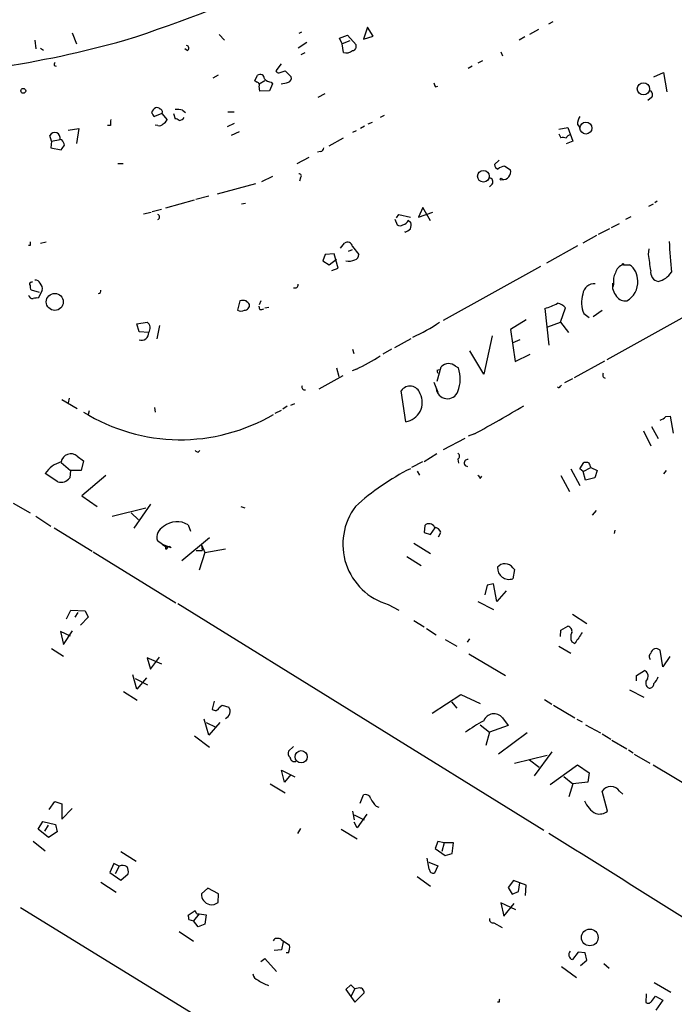
# Model space of a CAD drawing. Extents: x 15 to 768, y 0 to 934.
# Drawn here: x 149 to 246, y 611 to 757 of the extents above; entities that cross this region are included whole.
import ezdxf

# ---------------------------------------------------------------- set-up
doc = ezdxf.new("R2010")
doc.units = 0
doc.header["$MEASUREMENT"] = 0
doc.layers.add('MAIN', color=5, linetype='CONTINUOUS')

msp = doc.modelspace()

# ---------------------------------------------------------------- linework, layer by layer
at = {"layer": 'MAIN'}
for p, q in [((200.66, 755.7348), (200.0673, 753.9568)), ((201.5067, 754.3801), (200.66, 755.7348)), ((225.9753, 755.3961), (224.6207, 754.6341)), ((228.092, 756.4968), (227.4147, 756.1581)), ((156.972, 754.8881), (157.6493, 753.2794)), ((178.7313, 754.6341), (179.4933, 753.7874)), ((190.9233, 754.9728), (190.5, 754.8034)), ((196.5113, 754.1261), (197.6967, 754.5494)), ((196.9347, 753.2794), (196.5113, 754.1261)), ((197.6967, 754.5494), (198.9667, 753.1101)), ((200.0673, 753.9568), (201.5067, 754.3801)), ((223.9433, 754.2954), (223.0967, 753.7874)), ((151.4687, 753.7874), (151.638, 752.5174)), ((152.3153, 752.6021), (152.7387, 752.3481)), ((173.99, 752.2634), (173.6513, 752.5174)), ((191.6853, 753.4488), (190.4153, 752.6021)), ((198.0353, 753.7028), (196.9347, 753.2794)), ((197.104, 752.0094), (196.9347, 753.2794)), ((190.8387, 751.6708), (191.4313, 752.0094)), ((220.3873, 752.0941), (220.6413, 751.5014)), ((154.3473, 750.0621), (154.6013, 749.9774)), ((187.8753, 750.3161), (187.1133, 749.3001)), ((216.154, 749.9774), (215.5613, 749.6388)), ((217.678, 750.7394), (217.0007, 750.4008)), ((178.562, 748.6228), (177.8, 748.1994)), ((183.9807, 747.7761), (184.404, 748.6228)), ((187.6213, 748.9614), (188.468, 749.3001)), ((188.468, 749.3001), (189.3993, 748.3688)), ((242.9933, 748.3688), (244.4327, 749.0461)), ((244.4327, 749.0461), (244.9407, 746.1674)), ((184.2347, 747.6068), (183.9807, 747.7761)), ((184.658, 747.3528), (185.5047, 747.8608)), ((184.7427, 746.2521), (184.658, 747.0141)), ((186.6053, 747.3528), (186.182, 746.3368)), ((186.436, 747.6068), (186.6053, 747.3528)), ((210.7353, 746.9294), (211.074, 747.0141)), ((186.182, 746.3368), (184.7427, 746.2521)), ((193.3787, 745.4054), (194.3947, 745.9134)), ((242.6547, 745.3208), (242.1467, 744.8974)), ((170.2647, 742.9501), (169.164, 742.5268)), ((170.2647, 742.9501), (171.0267, 742.0188)), ((171.958, 742.9501), (172.212, 742.1881)), ((173.3127, 743.4581), (173.736, 743.1194)), ((180.0013, 743.2041), (180.9327, 743.2041)), ((203.1153, 742.6961), (202.5227, 742.3574)), ((162.6447, 741.1721), (162.2213, 741.1721)), ((169.672, 741.1721), (169.2487, 741.2568)), ((180.9327, 741.5108), (179.9167, 741.0028)), ((200.2367, 741.0874), (199.644, 740.7488)), ((200.7447, 741.4261), (201.422, 741.6801)), ((228.9387, 740.6641), (230.2933, 740.9181)), ((230.2933, 740.9181), (231.0553, 738.8861)), ((231.7327, 741.3414), (232.0713, 740.9181)), ((153.924, 738.8861), (153.67, 739.7328)), ((156.3793, 740.4948), (157.988, 740.7488)), ((157.988, 740.7488), (157.6493, 738.5474)), ((181.6947, 740.2408), (180.5093, 739.7328)), ((194.9873, 738.2088), (197.104, 739.3941)), ((198.9667, 740.4101), (198.4587, 740.1561)), ((228.9387, 739.9868), (229.2773, 739.3941)), ((153.924, 738.8861), (153.8393, 737.8701)), ((153.924, 738.8861), (155.194, 739.1401)), ((155.448, 739.0554), (155.194, 739.1401)), ((231.0553, 738.8861), (230.0393, 738.4628)), ((153.8393, 737.8701), (155.3633, 737.6161)), ((190.246, 735.5841), (192.024, 736.5154)), ((193.7173, 737.3621), (193.294, 737.2774)), ((163.7453, 735.5841), (164.5073, 735.5841)), ((220.1333, 736.0921), (219.456, 735.4148)), ((220.98, 735.1608), (221.8267, 734.6528)), ((186.6053, 733.6368), (184.9967, 732.8748)), ((178.4773, 731.0968), (184.15, 732.6208)), ((190.754, 733.4674), (190.5847, 732.9594)), ((219.1173, 732.5361), (218.694, 732.1128)), ((177.2073, 730.7581), (175.26, 730.2501)), ((175.006, 730.1654), (170.7727, 728.9801)), ((182.626, 729.6574), (182.0333, 729.5728)), ((242.9087, 729.5728), (242.2313, 729.2341)), ((243.5013, 729.9961), (243.1627, 729.7421)), ((167.5553, 728.1334), (168.656, 728.3874)), ((168.8253, 728.4721), (170.18, 728.8108)), ((204.978, 727.5408), (205.3167, 728.0488)), ((205.3167, 728.0488), (207.01, 727.6254)), ((208.8727, 729.0648), (208.1953, 727.6254)), ((208.1953, 727.6254), (210.312, 728.3874)), ((209.9733, 727.1174), (208.8727, 729.0648)), ((239.6067, 727.7101), (238.8447, 727.2868)), ((204.724, 727.3714), (205.0627, 726.5248)), ((206.6713, 727.2021), (207.0947, 726.8634)), ((236.728, 726.1014), (237.9133, 726.6941)), ((206.248, 725.4241), (206.248, 725.5088)), ((234.5267, 724.9161), (232.4947, 723.8154)), ((236.474, 725.9321), (234.7807, 725.0854)), ((270.1713, 725.5934), (236.0507, 706.5434)), ((150.7913, 723.4768), (150.5373, 723.4768)), ((152.3153, 723.8154), (153.162, 723.9848)), ((196.6807, 723.0534), (197.2733, 723.8154)), ((231.7327, 723.3921), (227.1607, 720.8521)), ((194.3947, 722.1221), (194.056, 721.1908)), ((195.7493, 722.2068), (194.3947, 722.1221)), ((196.342, 720.0901), (195.7493, 722.2068)), ((197.866, 722.6301), (198.4587, 722.8841)), ((198.4587, 723.3074), (199.39, 722.1221)), ((242.2313, 722.1221), (242.316, 722.9688)), ((194.056, 721.1908), (194.9873, 720.5981)), ((194.9873, 720.5981), (196.088, 721.4448)), ((238.506, 720.5981), (239.4373, 720.5981)), ((195.4107, 719.7514), (196.342, 720.0901)), ((226.2293, 720.3441), (211.836, 712.3854)), ((150.9607, 718.0581), (151.13, 718.1428)), ((237.0667, 717.8041), (236.982, 717.3808)), ((152.146, 716.5341), (150.9607, 716.8728)), ((152.5693, 716.7881), (151.9767, 715.6874)), ((181.7793, 715.2641), (181.4407, 713.9094)), ((184.912, 715.2641), (184.658, 714.6714)), ((184.7427, 713.9941), (184.658, 714.5021)), ((185.5047, 714.2481), (186.0973, 714.3328)), ((226.9067, 714.1634), (227.4993, 708.7448)), ((229.1927, 712.1314), (229.9547, 714.2481)), ((232.664, 713.4014), (233.426, 712.8088)), ((235.3733, 713.8248), (234.0187, 712.8934)), ((166.5393, 711.8774), (168.0633, 712.1314)), ((166.878, 710.6921), (166.5393, 711.8774)), ((224.1127, 712.4701), (221.8267, 711.0308)), ((227.33, 711.4541), (229.1927, 712.1314)), ((229.1927, 712.1314), (230.378, 710.6074)), ((168.3173, 710.6074), (166.878, 710.6921)), ((169.926, 711.6234), (169.5027, 709.6761)), ((221.8267, 711.0308), (222.504, 706.2894)), ((207.0947, 709.6761), (204.6393, 708.3214)), ((219.1173, 710.0994), (217.8473, 704.4268)), ((223.1813, 709.5068), (222.1653, 709.0834)), ((198.4587, 708.1521), (198.628, 707.4748)), ((204.216, 708.1521), (202.946, 707.3901)), ((217.8473, 704.4268), (215.8153, 707.8981)), ((222.504, 706.2894), (224.7053, 707.3901)), ((235.712, 706.3741), (231.2247, 703.9188)), ((196.088, 705.3581), (196.4267, 704.0881)), ((199.0513, 705.1888), (198.374, 704.9348)), ((210.9893, 703.4108), (211.582, 705.5274)), ((210.9893, 705.0194), (211.328, 705.1041)), ((213.6987, 705.6121), (214.122, 705.3581)), ((197.0193, 704.1728), (193.4633, 702.2254)), ((210.4813, 703.2414), (211.074, 701.8021)), ((230.9707, 703.7494), (229.7853, 703.1568)), ((206.3327, 697.3994), (205.6553, 701.9714)), ((229.1927, 702.6488), (229.362, 702.8181)), ((155.448, 700.7014), (157.734, 699.3468)), ((156.5487, 700.8708), (156.3793, 700.1934)), ((189.3147, 699.8548), (189.9073, 700.1088)), ((159.512, 699.0081), (159.3427, 698.5001)), ((169.164, 699.5161), (169.2487, 698.8388)), ((187.0287, 698.6694), (187.96, 699.0928)), ((188.8067, 699.6854), (188.1293, 699.2621)), ((244.7713, 698.1614), (245.4487, 698.2461)), ((245.4487, 698.2461), (245.872, 695.7061)), ((241.4693, 696.0448), (242.57, 693.8434)), ((242.6547, 696.7221), (243.6707, 694.9441)), ((215.0533, 694.9441), (211.836, 693.2508)), ((216.4927, 695.6214), (215.5613, 695.2828)), ((175.5987, 692.9121), (175.8527, 693.1661)), ((155.3633, 691.3881), (156.718, 690.2028)), ((157.734, 692.3194), (158.6653, 691.6421)), ((158.6653, 691.6421), (158.3267, 690.2028)), ((208.788, 691.4728), (207.1793, 690.6261)), ((210.9047, 692.6581), (209.042, 691.4728)), ((214.0373, 691.8961), (214.122, 691.3034)), ((232.0713, 690.4568), (232.664, 691.3881)), ((156.718, 690.2028), (156.6333, 689.1021)), ((158.3267, 690.2028), (156.718, 690.2028)), ((208.026, 690.1181), (208.3647, 689.5254)), ((230.7167, 690.4568), (232.0713, 688.0014)), ((232.5793, 690.0334), (232.0713, 690.4568)), ((232.5793, 690.0334), (233.68, 690.6261)), ((232.918, 688.7634), (232.5793, 690.0334)), ((233.68, 690.6261), (234.6113, 690.2028)), ((234.6113, 690.2028), (234.2727, 689.1021)), ((244.856, 690.2028), (244.4327, 689.6948)), ((154.8553, 688.5094), (152.9927, 689.7794)), ((161.9673, 689.4408), (158.4113, 686.4774)), ((217.3393, 689.0174), (217.5933, 689.3561)), ((229.2773, 689.4408), (230.5473, 687.0701)), ((234.2727, 689.1021), (232.918, 688.7634)), ((158.4113, 686.4774), (160.6973, 684.8688)), ((148.2513, 685.3768), (150.7913, 683.9374)), ((162.8987, 683.4294), (167.894, 684.6994)), ((168.5713, 685.2074), (166.116, 681.6514)), ((181.9487, 684.8688), (182.5413, 684.6994)), ((233.934, 683.5988), (234.5267, 684.2761)), ((151.638, 683.4294), (153.8393, 681.9901)), ((165.6927, 683.9374), (166.7933, 682.9214)), ((154.3473, 681.7361), (159.9353, 678.2648)), ((174.1593, 682.1594), (174.498, 681.2281)), ((209.1267, 682.0748), (209.042, 681.0588)), ((209.9733, 680.7201), (210.6507, 681.7361)), ((237.236, 681.3974), (237.1513, 680.8894)), ((170.3493, 679.2808), (169.5873, 679.7888)), ((173.228, 676.9101), (177.292, 680.2968)), ((209.042, 681.0588), (209.9733, 680.7201)), ((211.1587, 680.3814), (211.4973, 681.0588)), ((170.3493, 679.2808), (170.942, 678.8574)), ((171.6193, 678.7728), (170.3493, 679.2808)), ((175.3447, 678.3494), (176.1913, 678.3494)), ((176.1067, 679.1961), (176.6147, 678.0954)), ((176.1067, 679.1961), (176.1913, 678.3494)), ((176.6147, 678.0954), (179.6627, 678.6034)), ((207.518, 679.4501), (209.9733, 677.9261)), ((160.1047, 678.1801), (172.2967, 670.6448)), ((176.6147, 678.0954), (175.768, 675.4708)), ((206.502, 677.5028), (208.6187, 676.1481)), ((222.1653, 675.8094), (222.4193, 675.5554)), ((222.4193, 675.5554), (222.1653, 674.2008)), ((218.3553, 673.2694), (218.0167, 671.8301)), ((219.2867, 673.4388), (218.3553, 673.2694)), ((219.7947, 670.8141), (219.2867, 673.4388)), ((221.1493, 672.4228), (219.7947, 670.8141)), ((156.1253, 668.2741), (156.8027, 669.5441)), ((156.8027, 669.5441), (158.9193, 669.4594)), ((172.6353, 670.5601), (226.7373, 637.0321)), ((203.708, 670.3908), (205.3167, 669.5441)), ((217.0007, 670.8141), (219.2867, 669.6288)), ((157.8187, 669.2054), (157.3953, 668.5281)), ((159.3427, 668.5281), (158.242, 667.3428)), ((158.9193, 669.4594), (159.3427, 668.5281)), ((230.9707, 668.9514), (233.0873, 667.5968)), ((207.518, 668.0201), (209.042, 667.0888)), ((209.3807, 666.8348), (210.82, 665.9034)), ((229.2773, 666.5808), (230.2933, 667.1734)), ((156.718, 665.7341), (155.2787, 666.4114)), ((155.2787, 666.4114), (155.702, 664.4641)), ((155.702, 664.4641), (157.0567, 666.4961)), ((212.1747, 665.2261), (213.868, 664.2101)), ((215.4767, 664.8028), (215.8153, 665.3108)), ((229.1927, 665.6494), (229.2773, 666.5808)), ((153.924, 663.8714), (155.702, 662.7708)), ((228.9387, 664.2101), (230.7167, 663.1941)), ((230.886, 664.8874), (231.3093, 664.6334)), ((170.2647, 661.5854), (168.0633, 662.5168)), ((168.0633, 662.5168), (168.5713, 660.8234)), ((168.5713, 660.8234), (169.926, 662.6014)), ((215.646, 663.1094), (221.0647, 659.8921)), ((244.348, 661.1621), (243.9247, 663.6174)), ((245.364, 662.6861), (244.348, 661.1621)), ((166.5393, 657.8601), (165.9467, 659.9768)), ((166.2853, 659.4688), (168.148, 658.5374)), ((167.9787, 659.5534), (166.5393, 657.8601)), ((240.4533, 659.8921), (241.6387, 660.6541)), ((240.4533, 659.1301), (240.4533, 659.8921)), ((164.592, 657.5214), (166.624, 656.2514)), ((210.2273, 654.3041), (214.4607, 657.0981)), ((214.4607, 657.0981), (217.3393, 655.7434)), ((239.4373, 657.7754), (241.554, 656.6748)), ((177.9693, 656.0821), (177.7153, 654.8968)), ((178.7313, 655.1508), (179.1547, 655.4894)), ((179.1547, 655.4894), (180.1707, 655.2354)), ((213.106, 655.9974), (213.868, 655.0661)), ((226.822, 656.3361), (227.9227, 655.6588)), ((228.1767, 655.4894), (231.3093, 653.6268)), ((220.6413, 653.6268), (221.488, 652.5261)), ((177.2073, 651.0868), (176.53, 653.4574)), ((176.784, 652.9494), (178.2233, 652.2721)), ((178.816, 652.9494), (177.2073, 651.0868)), ((217.3393, 652.6108), (218.694, 651.5101)), ((221.488, 652.5261), (218.694, 651.5101)), ((231.648, 653.4574), (232.41, 653.0341)), ((232.918, 652.6108), (235.1193, 651.4254)), ((175.0907, 651.0021), (177.292, 649.3088)), ((218.694, 651.5101), (218.186, 649.5628)), ((224.282, 651.4254), (220.0487, 648.2928)), ((235.3733, 651.2561), (236.6433, 650.4941)), ((189.738, 649.3934), (188.976, 648.7161)), ((236.8127, 650.3248), (239.014, 649.0548)), ((222.4193, 646.9381), (227.2453, 648.1234)), ((227.9227, 648.6314), (225.298, 645.0754)), ((239.268, 648.8854), (239.9453, 648.4621)), ((240.1147, 648.2928), (242.4007, 646.9381)), ((224.6207, 647.4461), (226.06, 646.3454)), ((227.6687, 643.8054), (231.7327, 646.6841)), ((231.7327, 646.6841), (233.426, 645.4988)), ((242.9087, 646.6841), (249.2587, 642.8741)), ((188.3833, 644.1441), (187.96, 645.9221)), ((187.96, 645.9221), (189.9073, 644.9061)), ((189.3147, 645.2448), (188.3833, 644.1441)), ((229.7007, 644.9908), (231.0553, 643.8901)), ((233.426, 645.4988), (233.2567, 644.1441)), ((186.2667, 643.8901), (188.468, 642.5354)), ((231.0553, 643.8901), (230.4627, 641.9428)), ((233.2567, 644.1441), (231.0553, 643.8901)), ((199.5593, 641.0114), (200.0673, 642.2814)), ((236.1353, 639.8261), (235.3733, 642.7894)), ((237.9133, 642.7894), (238.4213, 642.3661)), ((153.5853, 640.0801), (154.432, 641.2654)), ((154.432, 641.2654), (155.448, 640.9268)), ((155.448, 640.9268), (155.448, 638.6408)), ((201.93, 640.5881), (202.3533, 640.4188)), ((155.448, 638.6408), (156.972, 640.2494)), ((198.4587, 639.8261), (198.7127, 638.5561)), ((198.7127, 639.3181), (200.152, 638.5561)), ((200.5753, 639.4028), (199.136, 637.3708)), ((151.9767, 637.2014), (152.654, 638.3021)), ((152.654, 638.3021), (154.5167, 637.8788)), ((153.416, 637.7941), (152.908, 636.8628)), ((154.5167, 637.8788), (154.7707, 636.7781)), ((199.136, 637.3708), (198.7127, 638.2174)), ((153.5007, 635.9314), (151.9767, 637.2014)), ((154.7707, 636.7781), (153.5007, 635.9314)), ((190.754, 637.2861), (190.3307, 636.5241)), ((196.7653, 637.2014), (199.136, 635.7621)), ((151.2147, 635.4234), (152.9927, 633.9841)), ((211.074, 635.3388), (210.6507, 634.3228)), ((212.0053, 635.1694), (211.074, 635.3388)), ((212.0053, 635.1694), (211.6667, 633.8994)), ((213.36, 635.1694), (212.0053, 635.1694)), ((213.1907, 633.5608), (213.36, 635.1694)), ((164.1687, 633.8994), (166.4547, 632.4601)), ((210.6507, 634.3228), (212.1747, 633.3068)), ((212.1747, 633.3068), (213.1907, 633.5608)), ((163.1527, 632.1214), (162.56, 630.7668)), ((163.9147, 631.6981), (163.1527, 632.1214)), ((163.9147, 631.6981), (163.322, 630.5974)), ((209.804, 631.2748), (209.4653, 632.8834)), ((209.7193, 632.2908), (211.074, 631.7828)), ((211.074, 631.7828), (210.566, 630.6821)), ((162.56, 630.7668), (164.1687, 629.6661)), ((164.1687, 629.6661), (165.2693, 630.5974)), ((161.2053, 629.3274), (163.4913, 627.8881)), ((208.026, 630.1741), (209.9733, 628.7348)), ((222.25, 629.5814), (221.488, 628.5654)), ((224.1127, 628.9041), (222.25, 629.5814)), ((223.012, 627.9728), (223.1813, 629.2428)), ((224.028, 627.3801), (224.1127, 628.9041)), ((177.038, 628.4808), (176.1067, 627.6341)), ((178.6467, 627.6341), (177.038, 628.4808)), ((178.562, 626.3641), (178.6467, 627.6341)), ((221.488, 628.5654), (222.0807, 627.5494)), ((222.0807, 627.5494), (223.012, 627.9728)), ((222.5887, 625.2634), (220.3873, 626.2794)), ((220.3873, 626.2794), (220.8107, 624.3321)), ((220.8107, 624.3321), (222.3347, 626.1948)), ((149.352, 625.6021), (222.8427, 580.4748)), ((175.1753, 625.0941), (174.1593, 624.4168)), ((175.768, 624.6708), (174.9213, 623.6548)), ((175.4293, 624.6708), (175.1753, 625.0941)), ((175.4293, 624.6708), (175.768, 624.6708)), ((175.768, 624.6708), (176.784, 624.5014)), ((176.784, 624.5014), (176.6147, 623.1468)), ((174.244, 623.8241), (174.9213, 623.6548)), ((175.5987, 622.7234), (174.9213, 623.6548)), ((176.6147, 623.1468), (175.5987, 622.7234)), ((219.3713, 623.3161), (220.5567, 622.6388)), ((172.8047, 622.0461), (174.9213, 620.6068)), ((187.8753, 620.8608), (189.1453, 620.0141)), ((188.214, 620.5221), (187.96, 619.3368)), ((187.96, 619.3368), (186.8593, 619.2521)), ((188.976, 618.9134), (188.6373, 618.9134)), ((231.8173, 618.9981), (230.9707, 617.8974)), ((232.8333, 618.9134), (231.8173, 618.9981)), ((233.0873, 617.8128), (232.8333, 618.9134)), ((184.912, 617.6434), (185.5047, 618.0668)), ((185.5047, 618.0668), (187.198, 616.1194)), ((232.156, 617.0508), (233.0873, 617.8128)), ((235.6273, 617.3048), (236.3893, 616.6274)), ((229.362, 616.8814), (231.5633, 615.2728)), ((243.078, 614.5108), (245.5333, 613.0714)), ((198.2047, 614.1721), (197.4427, 613.4948)), ((197.4427, 613.4948), (198.7973, 611.6321)), ((198.7973, 613.5794), (198.2047, 614.1721)), ((198.2893, 612.5634), (198.7973, 613.5794)), ((199.3053, 613.6641), (198.7973, 613.5794)), ((198.7973, 611.6321), (200.152, 612.9868)), ((241.8927, 612.8174), (241.808, 611.5474)), ((220.1333, 611.6321), (219.8793, 611.6321)), ((242.6547, 611.7168), (243.2473, 612.4788)), ((243.2473, 612.4788), (244.348, 611.8861)), ((244.348, 611.8861), (243.332, 610.4468))]:
    msp.add_line(p, q, dxfattribs=at)
for centre, radius in [((149.756, 746.3233), 0.3581), ((241.4716, 746.6149), 0.9108), ((232.9704, 740.8193), 0.8895), ((217.8157, 733.6956), 0.8647), ((220.4296, 733.2558), 0.1338), ((238.4424, 720.6828), 0.1058), ((154.4172, 715.1116), 1.2533), ((190.8532, 647.8766), 0.9091), ((233.5369, 621.1737), 1.236)]:
    msp.add_circle(centre, radius, dxfattribs=at)
for centre, radius, start, end in [((93.5032, 974.3726), 231.8093, 287.902592, 314.841585), ((122.1182, 907.2975), 159.3229, 271.5122, 285.524598), ((173.8493, 752.6335), 0.3959, 290.815178, 81.867851), ((198.3687, 752.8932), 0.6361, 278.13265, 19.936165), ((197.5697, 753.2655), 1.3396, 249.657701, 311.577419), ((154.813, 750.189), 0.4827, 142.11877, 195.242626), ((184.785, 748.1147), 0.6351, 0.009023, 126.864485), ((186.5345, 749.0738), 1.4703, 220.71119, 266.158708), ((187.5538, 749.4104), 0.4541, 194.057665, 278.549485), ((188.7885, 748.2095), 0.6312, 287.280921, 14.617437), ((184.2159, 747.1459), 0.4613, 343.399492, 87.664214), ((187.6062, 751.031), 3.688, 274.184349, 291.80314), ((211.4388, 747.5817), 0.9594, 183.561805, 222.837328), ((242.209, 745.7686), 0.6318, 314.865338, 64.067622), ((169.7707, 742.8163), 1.0737, 114.041599, 163.602329), ((169.5449, 743.2037), 0.6297, 42.290215, 109.634851), ((169.8408, 743.4577), 1.1509, 197.093579, 233.981411), ((169.9118, 743.204), 0.4348, 324.26622, 76.852289), ((172.5082, 740.1982), 3.3577, 76.137165, 95.060949), ((172.7239, 742.977), 1.046, 274.430213, 323.677847), ((233.5817, 741.4543), 1.8524, 144.622323, 183.494144), ((165.4834, 741.3837), 2.8466, 165.354993, 184.26301), ((169.8836, 741.8072), 0.6695, 251.573171, 325.301058), ((169.7146, 742.7382), 1.4964, 298.735138, 331.264862), ((172.1524, 741.2306), 0.9594, 47.162672, 86.438195), ((154.3964, 739.345), 0.8234, 345.592511, 151.903774), ((229.4891, 737.8292), 1.5792, 69.609571, 97.70781), ((230.8222, 738.9711), 0.8529, 97.105851, 156.630278), ((-13.6916, 864.9427), 211.6403, 323.014141, 323.243346), ((154.2459, 737.889), 1.675, 13.971531, 44.136456), ((193.6328, 737.9546), 0.5985, 278.116564, 351.883436), ((220.2664, 735.4934), 0.8142, 185.539741, 248.198591), ((220.9748, 733.7425), 1.4183, 89.789934, 135.454197), ((190.5461, 733.7291), 0.3342, 308.46437, 97.928861), ((220.6984, 734.3684), 1.1636, 263.005677, 14.147309), ((218.6263, 732.8748), 0.5965, 325.40144, 83.482652), ((169.469, 727.6678), 0.4317, 298.049066, 61.950934), ((205.486, 726.969), 0.6136, 226.380116, 313.619885), ((205.7978, 727.4175), 0.8996, 277.119487, 346.147565), ((204.7209, 726.6098), 2.3873, 343.508337, 6.097947), ((205.3591, 727.5829), 2.3347, 292.379735, 315.001735), ((277.7912, 723.7308), 127.0002, 179.885409, 180.114592), ((197.6967, 723.1662), 0.7751, 10.497939, 123.11188), ((314.828, 726.9231), 69.6072, 182.349624, 186.123969), ((198.6491, 722.0869), 0.7417, 281.525044, 2.720065), ((-350.2952, 636.2588), 598.7154, 8.016189, 8.2453637), ((197.8661, 723.3067), 2.1579, 258.68434, 295.565173), ((238.8657, 719.0531), 1.5863, 103.105883, 166.894117), ((237.8943, 718.3449), 2.7309, 357.53405, 55.596507), ((239.6056, 718.2276), 2.574, 152.583788, 189.470007), ((243.896, 719.4778), 1.3539, 168.341497, 260.420795), ((242.8061, 721.4627), 3.4306, 284.597266, 325.049437), ((150.9667, 717.7739), 0.2843, 91.209443, 231.912942), ((151.3842, 717.3385), 0.6295, 160.359033, 227.717127), ((151.628, 717.7013), 0.6312, 17.280921, 104.617437), ((151.4667, 717.0514), 1.1335, 346.569338, 47.624309), ((189.9302, 717.6607), 0.4886, 246.839897, 6.899587), ((234.2357, 716.0525), 1.7558, 86.02877, 172.551991), ((239.3398, 717.5683), 2.4634, 172.524471, 221.331644), ((237.5165, 717.9954), 3.1149, 298.734801, 4.271452), ((151.2231, 716.3196), 0.7168, 196.933497, 269.328596), ((160.8456, 716.7457), 0.3815, 273.170666, 19.460862), ((236.455, 715.0687), 4.1414, 162.991866, 203.740124), ((151.7649, 714.121), 1.5807, 82.299482, 110.370222), ((182.245, 714.0355), 1.3139, 69.240821, 110.759179), ((182.4949, 714.6413), 0.7329, 267.012277, 9.012459), ((55.9647, 588.0101), 179.6055, 44.885409, 45.114591), ((224.9428, 721.6213), 7.7121, 284.752865, 299.746632), ((228.3924, 712.8898), 2.0702, 41.004456, 79.510236), ((238.8317, 716.9071), 1.6531, 215.744774, 276.331388), ((181.9487, 714.5869), 0.8468, 233.136869, 306.863132), ((184.8695, 715.2226), 1.235, 264.107066, 292.158071), ((167.4285, 711.2424), 1.0924, 324.456225, 54.470858), ((198.7635, 730.147), 21.9643, 293.008729, 304.892819), ((167.2288, 710.5394), 1.0906, 251.236093, 3.574696), ((183.9872, 736.1109), 34.3963, 295.973626, 302.607497), ((212.6831, 704.5017), 1.5048, 47.553172, 137.030418), ((211.4552, 704.8925), 0.4829, 164.763614, 217.866658), ((209.22, 703.741), 5.1618, 338.948065, 18.256987), ((235.9659, 704.3138), 0.5087, 146.294314, 250.571212), ((191.3607, 702.5217), 0.4114, 149.026689, 292.181634), ((206.9568, 701.1294), 1.5501, 15.670721, 147.099321), ((205.8731, 700.2482), 2.8856, 279.164623, 26.774616), ((212.4778, 702.4721), 1.6657, 185.581216, 339.428254), ((228.9598, 702.7123), 0.2414, 217.88123, 344.749045), ((173.0001, 721.9166), 27.1675, 238.153473, 300.465887), ((104.1426, 901.2687), 234.336, 298.648849, 300.697958), ((243.522, 699.2839), 1.6795, 283.873244, 318.060205), ((175.6408, 693.4622), 0.5517, 212.460041, 265.623597), ((156.7176, 687.0709), 4.6055, 107.101174, 143.97784), ((156.7953, 691.2054), 1.4568, 49.8812, 169.422868), ((213.8115, 692.3195), 0.4798, 298.071082, 61.923298), ((215.479, 691.3067), 0.5113, 80.738456, 269.742266), ((232.8758, 689.8232), 1.5792, 69.609571, 97.70781), ((222.3502, 659.4385), 34.6043, 116.314845, 132.702184), ((232.1025, 690.4208), 1.5908, 7.414948, 33.698059), ((155.2786, 690.2029), 1.7456, 255.966145, 320.903434), ((344.1699, 773.9213), 152.6259, 213.57026, 213.799443), ((206.2996, 679.298), 9.2766, 143.09255, 253.777348), ((172.5144, 679.5178), 3.1118, 58.089858, 129.890911), ((171.2623, 680.315), 1.7557, 115.05869, 197.440072), ((209.7565, 681.4387), 0.8951, 25.268237, 134.714859), ((210.4474, 680.7257), 1.1015, 17.602583, 83.818923), ((170.8997, 678.7304), 0.1339, 71.578587, 18.462013), ((171.323, 678.6458), 0.3224, 23.200924, 156.799076), ((221.6077, 675.8377), 1.7293, 178.131025, 288.811097), ((220.9886, 674.9427), 1.4614, 36.373554, 139.381695), ((230.1732, 666.4427), 0.7405, 344.282052, 80.666152), ((232.1564, 665.5647), 1.4397, 151.932663, 208.063825), ((612.9248, 411.4649), 457.9333, 146.195348, 146.424517), ((231.5075, 664.5199), 0.2284, 119.797777, 150.202223), ((243.345, 663.0931), 0.7816, 42.127241, 172.574913), ((242.9417, 662.6908), 0.6257, 126.446822, 223.16074), ((241.2155, 659.8075), 0.9465, 333.426827, 63.440363), ((242.6308, 658.7896), 0.8228, 133.734409, 247.505478), ((241.8078, 660.231), 1.931, 307.875244, 344.740978), ((242.4006, 658.6221), 0.5987, 261.876665, 8.132809), ((178.1419, 655.3494), 0.622, 226.693877, 341.37861), ((179.1682, 654.6133), 1.1798, 294.77955, 31.821613), ((219.367, 652.6056), 1.6331, 38.708028, 158.526956), ((231.5112, 628.3268), 28.3822, 118.778548, 125.231641), ((189.7239, 648.4198), 0.8045, 158.38772, 232.124392), ((189.8674, 647.7942), 0.6375, 180.844903, 289.168304), ((236.6433, 642.0275), 1.481, 30.960439, 149.039561), ((200.3007, 641.3965), 0.9152, 18.624997, 104.775748), ((204.6525, 643.2869), 3.8335, 204.637661, 224.749525), ((236.15, 642.7411), 3.6747, 202.242661, 242.303185), ((234.9499, 641.3503), 1.9309, 254.749566, 307.872902), ((4198.319, 6957.5216), 7464.6733, 237.86281694, 238.09200051), ((164.4282, 630.5478), 1.2597, 57.770908, 114.056237), ((163.9149, 630.8938), 1.3865, 347.655866, 31.266381), ((210.4005, 631.2555), 0.5968, 178.146818, 286.099686), ((177.7413, 627.5974), 1.635, 178.713813, 254.049309), ((177.568, 627.541), 1.5405, 259.679186, 310.18416), ((173.3137, 623.9936), 0.9456, 349.674018, 26.586729), ((219.2866, 623.9087), 0.5986, 171.865837, 278.134163), ((187.3596, 620.2374), 0.809, 50.401164, 145.862073), ((186.8594, 619.8023), 2.2957, 337.219251, 5.293625), ((231.2055, 618.6402), 0.779, 137.408678, 252.45819), ((184.8214, 615.899), 1.1011, 186.162625, 252.412536), ((188.2987, 620.5645), 6.8687, 236.310395, 250.560243), ((199.5351, 613.0835), 0.6244, 351.091294, 111.593533), ((220.599, 611.759), 0.4827, 142.11877, 195.242626), ((242.1505, 612.0364), 0.597, 234.992255, 327.630393)]:
    msp.add_arc(centre, radius, start, end, dxfattribs=at)

doc.saveas('drawing.dxf')
